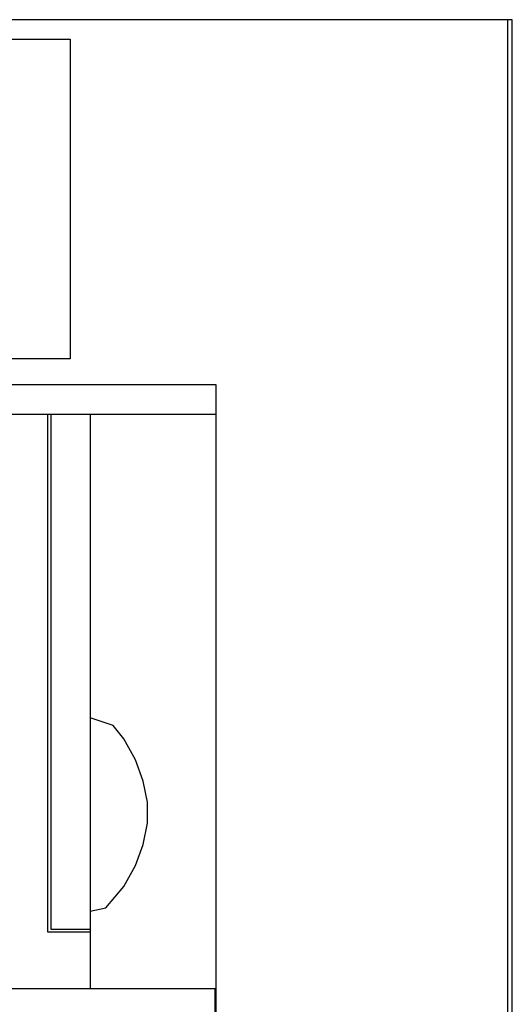
# Model space of a CAD drawing. Units: millimetres. Extents: x 406 to 1978, y 440 to 1749.
# Drawn here: x 902 to 1065, y 623 to 949 of the extents above; entities that cross this region are included whole.
import ezdxf

# ---------------------------------------------------------------- set-up
doc = ezdxf.new("R2010")
doc.units = ezdxf.units.MM

msp = doc.modelspace()

# ---------------------------------------------------------------- linework, layer by layer
for p, q in [((967.23, 818.31), (834.06, 818.31)), ((911.62, 646.65), (911.62, 818.31)), ((912.62, 818.31), (912.62, 647.65)), ((925.59, 818.31), (925.59, 627.82)), ((925.59, 646.65), (911.62, 646.65)), ((912.62, 647.65), (925.59, 647.65))]:
    msp.add_line(p, q)
for points in [[(1065.43, 949.27), (470.43, 949.27), (470.43, 494.22), (1065.43, 494.22)], [(471.93, 505.39), (1063.93, 505.39), (1063.93, 949.27), (471.93, 949.27)], [(616.93, 942.77), (918.93, 942.77), (918.93, 836.77), (616.93, 836.77)], [(568.63, 828.27), (967.23, 828.27), (967.23, 576.87), (568.63, 576.87)], [(568.86, 577.82), (967.02, 577.82), (967.02, 627.82), (568.86, 627.82)]]:
    msp.add_lwpolyline(points, close=True)
msp.add_lwpolyline([(925.59, 653.6), (930.78, 654.76), (936.72, 661.76), (940.63, 668.76), (943.14, 675.76), (944.56, 682.76), (944.56, 689.76), (943.14, 696.76), (940.63, 703.76), (936.72, 710.76), (933.22, 715.2), (925.59, 717.76)])

doc.saveas('drawing.dxf')
